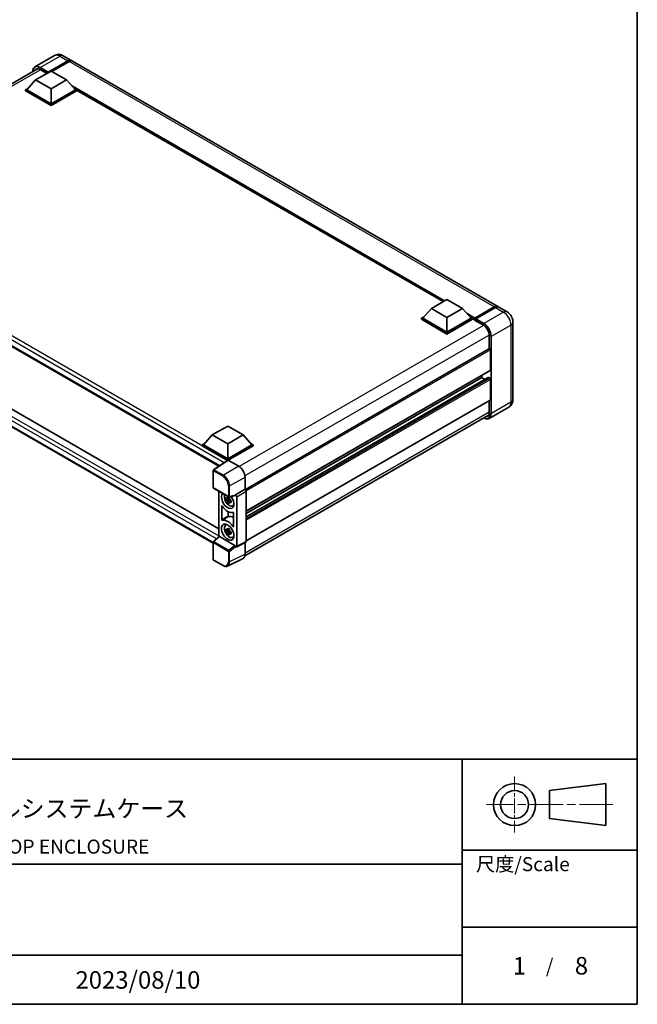
# Model space of a CAD drawing. Units: millimetres. Extents: x 5 to 10241, y 68 to 1332.
# Drawn here: x 913 to 1178, y 68 to 489 of the extents above; entities that cross this region are included whole.
import ezdxf
from ezdxf.enums import TextEntityAlignment as Align

# ---------------------------------------------------------------- set-up
doc = ezdxf.new("R2010")
doc.units = ezdxf.units.MM
doc.linetypes.add('CHAIN', pattern=[0.3543, 0.2362, -0.0295, 0.0591, -0.0295])
for name, color, linetype, lineweight in [('Border (ISO)', 7, 'Continuous', 35), ('Title (ISO)', 7, 'Continuous', 35), ('Visible (ISO)', 7, 'Continuous', 35), ('Visible Narrow (ISO)', 7, 'Continuous', 25)]:
    doc.layers.add(name, color=color, linetype=linetype, lineweight=lineweight)
doc.styles.add('Note Text (TK)', font='MS PGothic.ttf')
doc.styles.add('文字スタイル67', font='arial.ttf')

# ---------------------------------------------------------------- blocks, each defined once
blk = doc.blocks.new('図面枠 tk図枠')
at = {"layer": 'Border (ISO)'}
for p in [(405.5, 289), (14.5, 8)]:
    blk.add_line(p, (405.5, 8), dxfattribs=at)
blk = doc.blocks.new('表題欄 tk表題欄')
at = {"layer": 'Title (ISO)'}
for p, q in [((74.71, 244.05), (255.71, 244.05)), ((230.71, 244.05), (230.71, 209.05)), ((255.71, 244.05), (255.71, 209.05)), ((243.21, 239.55), (251.21, 240.55)), ((251.21, 234.55), (251.21, 240.55)), ((243.21, 239.55), (243.21, 235.55)), ((243.21, 235.55), (251.21, 234.55)), ((230.71, 231.05), (255.71, 231.05)), ((74.71, 229.05), (230.71, 229.05)), ((230.71, 220.05), (255.71, 220.05)), ((149.71, 216.05), (230.71, 216.05)), ((255.71, 209.05), (74.71, 209.05))]:
    blk.add_line(p, q, dxfattribs=at)
at = {"layer": 'Title (ISO)', "color": 4, "linetype": 'CHAIN', "lineweight": 18, "ltscale": 8.88956, "true_color": 0x00ffff}
blk.add_line((238.21, 241.55), (238.21, 233.55), dxfattribs=at)
at = {"layer": 'Title (ISO)', "color": 4, "linetype": 'CHAIN', "lineweight": 18, "ltscale": 20.001633, "true_color": 0x00ffff}
blk.add_line((252.21, 237.55), (234.21, 237.55), dxfattribs=at)
at = {"layer": 'Title (ISO)'}
for radius in [3, 2]:
    blk.add_circle((238.21, 237.55), radius, dxfattribs=at)
at = {"layer": 'Title (ISO)', "color": 1, "true_color": 0xff0000, "insert": (232.71, 229.05), "char_height": 2, "attachment_point": 4, "line_spacing_factor": 1.5, "style": 'Note Text (TK)'}
blk.add_mtext('\\fＭＳ Ｐゴシック|b0|i0;\\H2.0000;尺度/Scale', dxfattribs=at)
at = {"layer": 'Title (ISO)', "color": 7, "insert": (243.21, 214.55), "char_height": 2, "attachment_point": 5, "line_spacing_factor": 1.5, "style": 'Note Text (TK)'}
blk.add_mtext('\\fＭＳ Ｐゴシック|b0|i0;\\H2.0000;/', dxfattribs=at)
at = {"layer": 'Title (ISO)', "color": 7}
for tag, p, height, style in [('<品名>_001', (157.54, 235.73), 2.5, 'Note Text (TK)'), ('<Title>_001', (157.49, 230.55), 2, '文字スタイル67'), ('<ページ_No.>_001', (237.95, 213.3), 2.5, 'Note Text (TK)'), ('<総ページ数>_001', (246.8, 213.3), 2.5, 'Note Text (TK)'), ('作成日_001', (175.62, 211.28), 2.5, 'Note Text (TK)')]:
    blk.add_attdef(tag, p, '', height=height, dxfattribs=dict(at, style=style))
at = {"layer": 'Title (ISO)', "color": 7, "style": 'Note Text (TK)'}
blk.add_attdef('<尺度>', text='', height=2.5, dxfattribs=at).set_placement((243.21, 223.55), align=Align.MIDDLE_CENTER)

msp = doc.modelspace()

# ---------------------------------------------------------------- linework, layer by layer
at = {"layer": 'Visible (ISO)'}
for p, q in [((928.3545, 473.831), (920.0018, 469.0086)), ((932.1045, 473.7568), (935.5516, 471.7665)), ((816.7004, 407.9154), (921.1345, 468.2105)), ((922.2518, 467.8672), (925.1421, 466.1985)), ((925.5664, 466.5353), (934.0516, 471.4342)), ((925.6989, 466.7955), (934.0516, 471.618)), ((934.582, 471.3118), (927.1839, 467.0405)), ((1117.9852, 366.4385), (936.082, 471.4604)), ((920.2631, 463.3815), (926.8922, 467.2089)), ((925.5664, 466.5353), (925.5664, 466.5659)), ((925.6459, 466.4893), (925.5664, 466.5353)), ((926.8922, 467.2089), (933.5213, 463.3815)), ((915.9674, 459.1562), (917.0597, 459.7868)), ((920.2631, 463.3815), (916.4977, 459.1562)), ((926.8922, 459.5542), (920.2631, 463.3815)), ((933.5213, 463.3815), (926.8922, 459.5542)), ((926.8922, 459.5542), (926.8922, 453.1549)), ((933.5213, 463.3815), (937.2866, 459.1562)), ((936.7247, 459.7868), (937.817, 459.1562)), ((915.9674, 458.7275), (915.9674, 459.1562)), ((926.8922, 452.8487), (915.9674, 459.1562)), ((926.8922, 452.4201), (915.9674, 458.7275)), ((926.8922, 453.1549), (916.4977, 459.1562)), ((937.2866, 459.1562), (926.8922, 453.1549)), ((937.817, 459.1562), (926.8922, 452.8487)), ((937.817, 458.7275), (926.8922, 452.4201)), ((937.817, 458.7275), (937.817, 459.1562)), ((1094.6848, 368.4923), (937.817, 459.06)), ((926.8922, 452.4201), (926.8922, 452.8487)), ((821.7221, 400.2974), (998.7213, 298.1069)), ((824.9362, 371.5716), (998.6256, 271.292)), ((1089.6505, 365.5857), (1096.2796, 369.413)), ((1096.2796, 369.413), (1102.9087, 365.5857)), ((996.2128, 265.1092), (821.7221, 365.8514)), ((1089.6505, 365.5857), (1085.8851, 361.3603)), ((1096.2796, 361.7583), (1089.6505, 365.5857)), ((1102.9087, 365.5857), (1096.2796, 361.7583)), ((1102.9087, 365.5857), (1106.6741, 361.3603)), ((1108.0387, 361.1399), (1116.524, 366.0389)), ((1108.159, 361.4828), (1116.4852, 366.2899)), ((1117.0155, 365.9837), (1108.6628, 361.1613)), ((1121.9627, 364.1421), (1118.5155, 366.1323)), ((1085.3548, 361.3603), (1086.4471, 361.991)), ((1085.3548, 360.9316), (1085.3548, 361.3603)), ((1096.2796, 355.0529), (1085.3548, 361.3603)), ((1096.2796, 354.6242), (1085.3548, 360.9316)), ((1096.2796, 355.359), (1085.8851, 361.3603)), ((1096.2796, 361.7583), (1096.2796, 355.359)), ((1106.6741, 361.3603), (1096.2796, 355.359)), ((1107.2044, 361.3603), (1096.2796, 355.0529)), ((1107.2044, 360.9316), (1096.2796, 354.6242)), ((1106.1121, 361.991), (1107.2044, 361.3603)), ((1107.2044, 360.9316), (1107.2044, 361.3603)), ((1107.9999, 360.8048), (1107.2044, 361.2641)), ((1107.9999, 360.9316), (1107.9999, 361.2072)), ((1107.9999, 360.6255), (1107.9999, 361.0541)), ((1107.9999, 360.6255), (1111.8448, 358.4056)), ((1108.5302, 360.901), (1108.1325, 361.1307)), ((1108.5302, 360.9316), (1108.5302, 360.901)), ((1124.5233, 359.7069), (1124.5233, 326.6388)), ((1096.2796, 354.6242), (1096.2796, 355.0529)), ((1114.3639, 354.0424), (1114.3639, 348.3517)), ((1114.4415, 348.3966), (1010.0262, 288.1123)), ((1114.8942, 339.1924), (1114.8942, 347.9187)), ((1114.8165, 339.0208), (1010.4192, 278.7469)), ((1113.8801, 336.0498), (1010.4192, 276.3166)), ((1111.1819, 335.9775), (1010.4192, 277.8021)), ((1111.1819, 335.9775), (1111.1819, 336.9223)), ((1112.4683, 335.2347), (1111.1819, 335.9775)), ((1114.629, 335.6713), (1113.9926, 336.0387)), ((1114.8942, 326.4857), (1114.8942, 335.212)), ((1114.8165, 326.314), (1010.4192, 266.0402)), ((1114.3639, 326.0527), (1114.3639, 320.9743)), ((1122.7127, 323.354), (1114.36, 318.5316)), ((1009.801, 259.6166), (1114.1026, 319.8351)), ((995.8351, 311.4213), (1002.4642, 315.2487)), ((1002.4642, 315.2487), (1009.0933, 311.4213)), ((991.5394, 307.196), (992.6317, 307.8266)), ((995.8351, 311.4213), (992.0697, 307.196)), ((1002.4642, 307.594), (995.8351, 311.4213)), ((1009.0933, 311.4213), (1002.4642, 307.594)), ((1009.0933, 311.4213), (1012.8587, 307.196)), ((1012.2967, 307.8266), (1013.389, 307.196)), ((991.5394, 306.7673), (991.5394, 307.196)), ((1002.4642, 300.8885), (991.5394, 307.196)), ((1002.3667, 300.5162), (991.5394, 306.7673)), ((1002.4642, 301.1947), (992.0697, 307.196)), ((1002.4642, 307.594), (1002.4642, 301.1947)), ((1012.8587, 307.196), (1002.4642, 301.1947)), ((1013.389, 307.196), (1002.4642, 300.8885)), ((1013.389, 306.7673), (1002.7294, 300.613)), ((1013.389, 306.7673), (1013.389, 307.196)), ((1002.5354, 300.6277), (996.381, 296.5602)), ((1002.3667, 300.5162), (1002.3316, 300.5364)), ((1002.3316, 300.493), (1002.3316, 300.5364)), ((1002.4642, 300.5806), (1002.4642, 300.8885)), ((1002.7292, 300.613), (1007.2388, 298.0094)), ((996.2128, 288.953), (996.2128, 296.2473)), ((1009.8888, 293.4194), (1009.8888, 288.2124)), ((996.4003, 288.6282), (1002.8498, 284.9046)), ((998.6256, 287.3434), (998.6256, 267.8732)), ((1009.8888, 288.2124), (1005.7725, 285.8358)), ((1009.8888, 288.2124), (1009.8892, 288.2122)), ((1010.4192, 287.2942), (1010.4192, 265.8604)), ((1003.2455, 284.034), (1001.8215, 283.7348)), ((1002.5078, 282.5462), (1003.4789, 283.6298)), ((1003.1918, 284.6112), (1002.8133, 284.3927)), ((1002.8133, 283.515), (1003.4179, 283.8641)), ((1005.6601, 285.5049), (1003.1291, 284.8658)), ((1003.2455, 284.4188), (1003.2455, 284.582)), ((1003.2455, 284.034), (1003.2455, 284.1162)), ((1003.3498, 283.9738), (1003.2455, 284.034)), ((1003.4789, 283.6298), (1003.4789, 283.7502)), ((1003.4789, 283.6298), (1003.5501, 283.5887)), ((1003.9519, 283.2946), (1003.5734, 283.0761)), ((1003.8121, 283.4374), (1003.9535, 283.3558)), ((1005.7725, 285.8358), (1005.7728, 285.8356)), ((1005.7725, 285.6972), (1005.7725, 285.8358)), ((1006.3028, 284.9176), (1006.3028, 263.8046)), ((999.9515, 275.1013), (999.9515, 280.9549)), ((1002.6494, 278.6187), (1002.6494, 276.7092)), ((1004.5584, 281.064), (1005.0789, 281.2943)), ((1004.977, 278.0534), (1004.977, 272.1998)), ((1001.5632, 272.7796), (1002.0229, 273.1152)), ((1003.2455, 270.5618), (1001.8215, 270.2626)), ((1002.5078, 269.074), (1003.4789, 270.1576)), ((1003.1918, 271.139), (1002.8133, 270.9205)), ((1002.8133, 270.0428), (1003.4179, 270.3919)), ((1003.2455, 270.9466), (1003.2455, 271.1098)), ((1003.2455, 270.5618), (1003.2455, 270.644)), ((1003.3498, 270.5016), (1003.2455, 270.5618)), ((1003.4789, 270.1576), (1003.4789, 270.278)), ((1003.4789, 270.1576), (1003.5501, 270.1165)), ((1003.9519, 269.8224), (1003.5734, 269.6039)), ((1003.8121, 269.9652), (1003.9535, 269.8836)), ((996.3331, 265.751), (998.6825, 267.9258)), ((1005.5094, 264.1027), (998.8887, 267.9252)), ((1004.5584, 267.5918), (1005.0789, 267.8221)), ((996.2128, 258.1815), (996.2128, 265.4758)), ((1005.7725, 263.4988), (1005.7725, 263.6375)), ((1005.7728, 263.4986), (1005.7725, 263.4988)), ((1010.2507, 265.5101), (1006.1343, 263.4543)), ((1009.8888, 265.3294), (1009.8888, 260.3476)), ((1000.4648, 255.5101), (996.4003, 257.8567)), ((1009.0464, 258.5959), (1002.4466, 255.2998))]:
    msp.add_line(p, q, dxfattribs=at)
for centre, start, end in [((996.5878, 296.2473), 123.461292, 180), ((996.5878, 288.953), 180, 240), ((1003.0373, 285.2294), 240, 284.173003), ((996.5878, 265.4758), 132.789481, 180), ((996.5878, 258.1815), 180, 240)]:
    msp.add_arc(centre, 0.375, start, end, dxfattribs=at)
for centre, major_axis, ratio, start_param, end_param in [((922.2518, 464.9584), (-1.7813, 3.0852), 0.57735027, 5.49778714, 6.60906789), ((934.0516, 469.1685), (1.5, 2.5981), 0.57735027, 6.10547471, 7.06858347), ((934.0516, 469.1685), (1.3875, 2.4032), 0.57735027, 0.02962637, 0.78539816), ((934.582, 468.8623), (1.5, 2.5981), 0.57735027, 0, 0.78539816), ((925.6989, 466.6424), (0.0938, 0.1624), 0.57735027, 0.78539816, 2.35619449), ((1116.4852, 363.8404), (1.5, 2.5981), 0.57735027, 6.10547471, 7.06858347), ((1117.0155, 363.5342), (1.5, 2.5981), 0.57735027, 0, 0.78539816), ((1108.159, 361.2991), (0.1125, 0.1949), 0.57735027, 0.78539816, 2.35619449), ((1108.1325, 360.9776), (-0.0938, 0.1624), 0.57735027, 5.49778714, 7.06858347), ((1108.6628, 361.0082), (-0.0937, -0.1624), 0.57735027, 3.92699082, 5.49778714), ((1111.8448, 355.4968), (1.7813, -3.0852), 0.57735027, 0.78539816, 2.35619449), ((1114.629, 348.0718), (-0.1875, 0.3248), 0.57735027, 3.92699081, 6.28318531), ((1114.629, 339.3455), (0.1875, -0.3248), 0.57735027, 0, 0.78539816), ((1113.9926, 335.855), (-0.1125, 0.1949), 0.57735027, 5.49778714, 6.28318531), ((1114.629, 335.3651), (-0.1875, 0.3248), 0.57735027, 3.92699082, 5.49778714), ((1114.629, 326.6388), (0.1875, -0.3248), 0.57735027, 0, 0.78539816), ((1111.8448, 322.4287), (1.7813, -3.0852), 0.57735027, 5.95730225, 7.06858347), ((1002.3316, 299.6178), (0.5625, 0.9743), 0.57735027, 0.78539816, 1.17435512), ((1002.7295, 300.3065), (-0.1877, 0.3252), 0.5766475, 5.49839614, 6.31804945), ((1007.2356, 294.9476), (-1.875, 3.2476), 0.5780539, 3.9275998, 5.49717816), ((1009.8885, 287.5999), (-0.375, 0.6495), 0.5780539, 3.9275998, 5.49717816), ((1002.4642, 283.3134), (1.875, -3.2476), 0.57735027, 3.29297256, 8.06771221), ((1003.1536, 283.7115), (-1.5005, 2.5989), 0.57735027, 0.35706869, 3.53279276), ((1002.8309, 283.5251), (-0.5871, 1.0168), 0.57735027, 5.97330265, 6.59306797), ((1002.8309, 283.5251), (-0.5871, 1.0168), 0.57735027, 1.26091366, 1.88067899), ((1002.8309, 283.5251), (0.5871, -1.0168), 0.57735027, 1.26091366, 1.88067899), ((1002.8309, 283.5251), (0.5871, -1.0168), 0.57735027, 5.97330265, 6.59306797), ((1005.5071, 285.8531), (-0.1826, 0.3366), 0.5718249, 2.9967698, 3.95327169), ((1005.7721, 285.2233), (0.375, -0.6495), 0.5780539, 0.78600715, 2.3555855), ((1002.4642, 283.3134), (2.8125, -4.8714), 0.57735027, 4.86750938, 6.1280649), ((1004.0552, 284.232), (1.875, -3.2476), 0.57735027, 5.62163033, 5.84503628), ((1002.4642, 269.8412), (-2.8125, 4.8714), 0.57735027, 4.86750938, 6.1280649), ((1005.1159, 271.3722), (-2.8452, 4.9281), 0.57735027, 5.53231308, 6.10618845), ((1003.1536, 270.2393), (-1.5005, 2.5989), 0.57735027, 5.8919852, 9.81597807), ((1004.0552, 270.7598), (1.875, -3.2476), 0.57735027, 3.57974168, 3.80314763), ((1002.8309, 270.0529), (-0.5871, 1.0168), 0.57735027, 5.97330265, 6.59306797), ((1002.8309, 270.0529), (-0.5871, 1.0168), 0.57735027, 1.26091366, 1.88067899), ((1002.8309, 270.0529), (0.5871, -1.0168), 0.57735027, 1.26091366, 1.88067899), ((998.891, 267.6078), (0.1826, -0.3366), 0.5718249, 2.39113692, 3.28641551), ((1002.8309, 270.0529), (0.5871, -1.0168), 0.57735027, 5.97330265, 6.59306797), ((1004.0552, 270.7598), (1.875, -3.2476), 0.57735027, 5.62163033, 5.84503628), ((1009.8885, 266.1676), (0.3755, -0.6503), 0.5766475, 6.24832119, 7.06797449), ((1005.5071, 263.7879), (0.1807, -0.3339), 0.58179756, 0.82141755, 2.38355232), ((1005.7721, 264.1117), (0.3755, -0.6503), 0.5766475, 5.49839614, 7.06797449), ((1007.2356, 261.8832), (1.8773, -3.2516), 0.5766475, 6.24832119, 7.06797449)]:
    msp.add_ellipse(centre, major_axis=major_axis, ratio=ratio, start_param=start_param, end_param=end_param, dxfattribs=at)
msp.add_ellipse((1002.4642, 269.8412), major_axis=(-1.875, 3.2476), ratio=0.57735027, dxfattribs=at)
for points, knots in [([(932.1045, 473.7568), (931.9311, 473.8568), (931.7439, 473.9494), (931.3349, 474.1108), (931.1128, 474.1796), (930.6295, 474.2773), (930.3679, 474.3061), (929.8121, 474.3), (929.5177, 474.2645), (928.926, 474.1097), (928.6294, 473.9898), (928.3545, 473.831)], [3.141592654, 3.141592654, 3.141592654, 3.141592654, 3.298672286, 3.298672286, 3.455751919, 3.455751919, 3.612831552, 3.612831552, 3.769911184, 3.769911184, 3.926990817, 3.926990817, 3.926990817, 3.926990817]), ([(919.0165, 466.9876), (919.0207, 467.1395), (919.0333, 467.2869), (919.0809, 467.6065), (919.1207, 467.7754), (919.2271, 468.092), (919.2937, 468.2396), (919.4532, 468.509), (919.5462, 468.6308), (919.7566, 468.8438), (919.8742, 468.9349), (920.0018, 469.0086)], [1.60238622, 1.60238622, 1.60238622, 1.60238622, 1.727875959, 1.727875959, 1.884955592, 1.884955592, 2.042035225, 2.042035225, 2.199114858, 2.199114858, 2.35619449, 2.35619449, 2.35619449, 2.35619449]), ([(1116.524, 366.0389), (1116.6272, 366.0985), (1116.7312, 366.1492), (1116.9392, 366.2312), (1117.0431, 366.2625), (1117.2489, 366.3042), (1117.3508, 366.3144), (1117.5501, 366.3122), (1117.6475, 366.2997), (1117.7568, 366.2711), (1117.7728, 366.2665), (1117.7887, 366.2616)], [1.570796327, 1.570796327, 1.570796327, 1.570796327, 1.727875959, 1.727875959, 1.884955592, 1.884955592, 2.042035225, 2.042035225, 2.199114858, 2.199114858, 2.226350272, 2.226350272, 2.226350272, 2.226350272]), ([(1124.5233, 359.7069), (1124.5233, 360.1072), (1124.471, 360.475), (1124.3034, 361.1673), (1124.1872, 361.492), (1123.9021, 362.1098), (1123.733, 362.4026), (1123.3406, 362.9584), (1123.1175, 363.2214), (1122.6017, 363.7127), (1122.3094, 363.9419), (1121.9627, 364.1421)], [4.71238898, 4.71238898, 4.71238898, 4.71238898, 5.02654825, 5.02654825, 5.34070751, 5.34070751, 5.65486678, 5.65486678, 5.96902604, 5.96902604, 6.28318531, 6.28318531, 6.28318531, 6.28318531]), ([(1122.7127, 323.354), (1122.9875, 323.5127), (1123.2397, 323.7096), (1123.6696, 324.1447), (1123.8475, 324.3819), (1124.1307, 324.8602), (1124.2367, 325.1012), (1124.3937, 325.5686), (1124.4451, 325.7953), (1124.5099, 326.2302), (1124.5233, 326.4386), (1124.5233, 326.6388)], [3.926990817, 3.926990817, 3.926990817, 3.926990817, 4.08407045, 4.08407045, 4.241150082, 4.241150082, 4.398229715, 4.398229715, 4.555309348, 4.555309348, 4.71238898, 4.71238898, 4.71238898, 4.71238898]), ([(1114.36, 318.5316), (1114.2323, 318.4579), (1114.0947, 318.4017), (1113.8049, 318.3259), (1113.653, 318.3063), (1113.3399, 318.3029), (1113.1788, 318.319), (1112.8515, 318.3852), (1112.6852, 318.4352), (1112.3847, 318.5537), (1112.2507, 318.6165), (1112.1171, 318.6888)], [2.35619449, 2.35619449, 2.35619449, 2.35619449, 2.513274123, 2.513274123, 2.670353756, 2.670353756, 2.827433388, 2.827433388, 2.984513021, 2.984513021, 3.110002937, 3.110002937, 3.110002937, 3.110002937]), ([(1001.8215, 283.7348), (1001.8093, 283.8834), (1001.8036, 284.0313), (1001.8036, 284.3085), (1001.8093, 284.4588), (1001.8215, 284.6125)], [4.331071921, 4.331071921, 4.331071921, 4.331071921, 4.398975087, 4.398975087, 4.466878254, 4.466878254, 4.466878254, 4.466878254]), ([(1001.8215, 284.6125), (1001.888, 284.5556), (1001.9556, 284.4995), (1002.047, 284.4262), (1002.0698, 284.4081), (1002.0928, 284.3901)], [4.4863158772, 4.4863158772, 4.4863158772, 4.4863158772, 4.5307133937, 4.5307133937, 4.5453911286, 4.5453911286, 4.5453911286, 4.5453911286]), ([(1002.0928, 283.5124), (1002.0698, 283.5304), (1002.047, 283.5485), (1001.9556, 283.6218), (1001.888, 283.6779), (1001.8215, 283.7348)], [4.8174915459, 4.8174915459, 4.8174915459, 4.8174915459, 4.8321692807, 4.8321692807, 4.8765667973, 4.8765667973, 4.8765667973, 4.8765667973]), ([(1002.4508, 284.5968), (1002.4549, 284.6304), (1002.4592, 284.6642), (1002.4769, 284.8005), (1002.4917, 284.9041), (1002.5078, 285.0087)], [4.8174915459, 4.8174915459, 4.8174915459, 4.8174915459, 4.8321692807, 4.8321692807, 4.8765667973, 4.8765667973, 4.8765667973, 4.8765667973]), ([(1002.5078, 282.5462), (1002.4917, 282.6322), (1002.4769, 282.7188), (1002.4592, 282.8346), (1002.4549, 282.8634), (1002.4508, 282.8923)], [4.4863158772, 4.4863158772, 4.4863158772, 4.4863158772, 4.5307133937, 4.5307133937, 4.5453911286, 4.5453911286, 4.5453911286, 4.5453911286]), ([(1002.5078, 285.0087), (1002.6303, 284.9328), (1002.7556, 284.8581), (1002.9957, 284.7195), (1003.1287, 284.6451), (1003.2679, 284.5699)], [4.331071921, 4.331071921, 4.331071921, 4.331071921, 4.398975087, 4.398975087, 4.466878254, 4.466878254, 4.466878254, 4.466878254]), ([(1003.2679, 282.1073), (1003.1287, 282.1736), (1002.9957, 282.2438), (1002.7556, 282.3824), (1002.6303, 282.4613), (1002.5078, 282.5462)], [4.331071921, 4.331071921, 4.331071921, 4.331071921, 4.398975087, 4.398975087, 4.466878254, 4.466878254, 4.466878254, 4.466878254]), ([(1003.2679, 284.5699), (1003.2518, 284.4653), (1003.2371, 284.3617), (1003.2193, 284.2253), (1003.215, 284.1916), (1003.2109, 284.158)], [4.4863158772, 4.4863158772, 4.4863158772, 4.4863158772, 4.5307133937, 4.5307133937, 4.5453911286, 4.5453911286, 4.5453911286, 4.5453911286]), ([(1003.2109, 282.4534), (1003.215, 282.4245), (1003.2193, 282.3957), (1003.2371, 282.2799), (1003.2518, 282.1933), (1003.2679, 282.1073)], [4.8174915459, 4.8174915459, 4.8174915459, 4.8174915459, 4.8321692807, 4.8321692807, 4.8765667973, 4.8765667973, 4.8765667973, 4.8765667973]), ([(1003.569, 283.5378), (1003.6001, 283.5246), (1003.6315, 283.5114), (1003.7584, 283.4586), (1003.8556, 283.4196), (1003.9542, 283.3812)], [4.8174915459, 4.8174915459, 4.8174915459, 4.8174915459, 4.8321692807, 4.8321692807, 4.8765667973, 4.8765667973, 4.8765667973, 4.8765667973]), ([(1003.9542, 282.5035), (1003.8556, 282.5419), (1003.7584, 282.5809), (1003.6315, 282.6337), (1003.6001, 282.6469), (1003.569, 282.6601)], [4.4863158772, 4.4863158772, 4.4863158772, 4.4863158772, 4.5307133937, 4.5307133937, 4.5453911286, 4.5453911286, 4.5453911286, 4.5453911286]), ([(1003.9542, 283.3812), (1003.9497, 283.2231), (1003.9477, 283.0707), (1003.9477, 282.7934), (1003.9497, 282.6476), (1003.9542, 282.5035)], [4.331071921, 4.331071921, 4.331071921, 4.331071921, 4.398975087, 4.398975087, 4.466878254, 4.466878254, 4.466878254, 4.466878254]), ([(1000.12, 280.9565), (1000.1088, 280.9724), (1000.0962, 280.9865), (1000.0694, 281.0096), (1000.0554, 281.0184), (1000.0281, 281.0294), (1000.015, 281.0316), (999.9913, 281.0289), (999.9809, 281.0241), (999.9658, 281.0096), (999.9605, 281.0009), (999.9533, 280.9801), (999.9515, 280.9681), (999.9515, 280.9549)], [0, 0, 0, 0, 0.0078199922, 0.0078199922, 0.0156337436, 0.0156337436, 0.0234424956, 0.0234424956, 0.031250375, 0.031250375, 0.0376977954, 0.0376977954, 0.0441465642, 0.0441465642, 0.0441465642, 0.0441465642]), ([(1004.977, 278.0534), (1004.977, 278.0694), (1004.9743, 278.0867), (1004.9638, 278.1223), (1004.9561, 278.1402), (1004.9367, 278.1741), (1004.9252, 278.1898), (1004.8998, 278.2169), (1004.8861, 278.2281), (1004.8609, 278.243), (1004.8496, 278.2476), (1004.8279, 278.2522), (1004.8176, 278.2521), (1004.8084, 278.2497)], [0, 0, 0, 0, 0.0078199624, 0.0078199624, 0.0156336702, 0.0156336702, 0.023442371, 0.023442371, 0.0312501992, 0.0312501992, 0.0376977324, 0.0376977324, 0.0441465637, 0.0441465637, 0.0441465637, 0.0441465637]), ([(999.9515, 275.1013), (999.9515, 275.0853), (999.9542, 275.0679), (999.9647, 275.0323), (999.9723, 275.0145), (999.9917, 274.9806), (1000.0033, 274.9649), (1000.0287, 274.9377), (1000.0423, 274.9265), (1000.0675, 274.9116), (1000.0789, 274.907), (1000.1006, 274.9025), (1000.1108, 274.9026), (1000.12, 274.905)], [0, 0, 0, 0, 0.0078199624, 0.0078199624, 0.0156336701, 0.0156336701, 0.023442371, 0.023442371, 0.0312501991, 0.0312501991, 0.0376977323, 0.0376977323, 0.0441465637, 0.0441465637, 0.0441465637, 0.0441465637]), ([(1002.6494, 276.7092), (1002.6494, 276.6932), (1002.6521, 276.6759), (1002.6626, 276.6403), (1002.6703, 276.6224), (1002.6897, 276.5885), (1002.7012, 276.5728), (1002.7266, 276.5457), (1002.7402, 276.5345), (1002.7651, 276.5198), (1002.776, 276.5153), (1002.7971, 276.5106), (1002.807, 276.5104), (1002.8161, 276.5125)], [0, 0, 0, 0, 0.0078195138, 0.0078195138, 0.0156330182, 0.0156330182, 0.0234418051, 0.0234418051, 0.0312498868, 0.0312498868, 0.0374773106, 0.0374773106, 0.0437059044, 0.0437059044, 0.0437059044, 0.0437059044]), ([(1001.8215, 270.2626), (1001.8093, 270.4112), (1001.8036, 270.5591), (1001.8036, 270.8363), (1001.8093, 270.9866), (1001.8215, 271.1403)], [4.331071921, 4.331071921, 4.331071921, 4.331071921, 4.398975087, 4.398975087, 4.466878254, 4.466878254, 4.466878254, 4.466878254]), ([(1001.8215, 271.1403), (1001.888, 271.0834), (1001.9556, 271.0273), (1002.047, 270.954), (1002.0698, 270.9359), (1002.0928, 270.9179)], [4.4863158772, 4.4863158772, 4.4863158772, 4.4863158772, 4.5307133937, 4.5307133937, 4.5453911286, 4.5453911286, 4.5453911286, 4.5453911286]), ([(1002.0928, 270.0402), (1002.0698, 270.0582), (1002.047, 270.0763), (1001.9556, 270.1496), (1001.888, 270.2057), (1001.8215, 270.2626)], [4.8174915459, 4.8174915459, 4.8174915459, 4.8174915459, 4.8321692807, 4.8321692807, 4.8765667973, 4.8765667973, 4.8765667973, 4.8765667973]), ([(1002.4508, 271.1247), (1002.4549, 271.1583), (1002.4592, 271.192), (1002.4769, 271.3283), (1002.4917, 271.432), (1002.5078, 271.5365)], [4.8174915459, 4.8174915459, 4.8174915459, 4.8174915459, 4.8321692807, 4.8321692807, 4.8765667973, 4.8765667973, 4.8765667973, 4.8765667973]), ([(1002.5078, 271.5365), (1002.6303, 271.4606), (1002.7556, 271.3859), (1002.9957, 271.2473), (1003.1287, 271.1729), (1003.2679, 271.0977)], [4.331071921, 4.331071921, 4.331071921, 4.331071921, 4.398975087, 4.398975087, 4.466878254, 4.466878254, 4.466878254, 4.466878254]), ([(1003.2679, 271.0977), (1003.2518, 270.9931), (1003.2371, 270.8895), (1003.2193, 270.7531), (1003.215, 270.7194), (1003.2109, 270.6858)], [4.4863158772, 4.4863158772, 4.4863158772, 4.4863158772, 4.5307133937, 4.5307133937, 4.5453911286, 4.5453911286, 4.5453911286, 4.5453911286]), ([(1003.569, 270.0656), (1003.6001, 270.0524), (1003.6315, 270.0392), (1003.7584, 269.9865), (1003.8556, 269.9474), (1003.9542, 269.9091)], [4.8174915459, 4.8174915459, 4.8174915459, 4.8174915459, 4.8321692807, 4.8321692807, 4.8765667973, 4.8765667973, 4.8765667973, 4.8765667973]), ([(1003.9542, 269.9091), (1003.9497, 269.7509), (1003.9477, 269.5985), (1003.9477, 269.3213), (1003.9497, 269.1754), (1003.9542, 269.0313)], [4.331071921, 4.331071921, 4.331071921, 4.331071921, 4.398975087, 4.398975087, 4.466878254, 4.466878254, 4.466878254, 4.466878254]), ([(1004.8084, 272.1982), (1004.8196, 272.1823), (1004.8322, 272.1682), (1004.8591, 272.1451), (1004.873, 272.1363), (1004.9003, 272.1253), (1004.9134, 272.1231), (1004.9371, 272.1258), (1004.9475, 272.1306), (1004.9626, 272.1451), (1004.9679, 272.1538), (1004.9751, 272.1746), (1004.977, 272.1866), (1004.977, 272.1998)], [0, 0, 0, 0, 0.0078199922, 0.0078199922, 0.0156337436, 0.0156337436, 0.0234424956, 0.0234424956, 0.031250375, 0.031250375, 0.0376977954, 0.0376977954, 0.0441465642, 0.0441465642, 0.0441465642, 0.0441465642]), ([(1002.5078, 269.074), (1002.4917, 269.16), (1002.4769, 269.2466), (1002.4592, 269.3624), (1002.4549, 269.3912), (1002.4508, 269.4201)], [4.4863158772, 4.4863158772, 4.4863158772, 4.4863158772, 4.5307133937, 4.5307133937, 4.5453911286, 4.5453911286, 4.5453911286, 4.5453911286]), ([(1003.2679, 268.6351), (1003.1287, 268.7014), (1002.9957, 268.7716), (1002.7556, 268.9102), (1002.6303, 268.9891), (1002.5078, 269.074)], [4.331071921, 4.331071921, 4.331071921, 4.331071921, 4.398975087, 4.398975087, 4.466878254, 4.466878254, 4.466878254, 4.466878254]), ([(1003.2109, 268.9812), (1003.215, 268.9523), (1003.2193, 268.9235), (1003.2371, 268.8077), (1003.2518, 268.7211), (1003.2679, 268.6351)], [4.8174915459, 4.8174915459, 4.8174915459, 4.8174915459, 4.8321692807, 4.8321692807, 4.8765667973, 4.8765667973, 4.8765667973, 4.8765667973]), ([(1003.9542, 269.0313), (1003.8556, 269.0697), (1003.7584, 269.1087), (1003.6315, 269.1615), (1003.6001, 269.1747), (1003.569, 269.1879)], [4.4863158772, 4.4863158772, 4.4863158772, 4.4863158772, 4.5307133937, 4.5307133937, 4.5453911286, 4.5453911286, 4.5453911286, 4.5453911286]), ([(1002.4466, 255.2998), (1002.3304, 255.2417), (1002.2064, 255.1988), (1001.9499, 255.1442), (1001.8175, 255.1323), (1001.5492, 255.1375), (1001.4133, 255.1545), (1001.141, 255.2144), (1001.0046, 255.2573), (1000.7332, 255.3666), (1000.5982, 255.433), (1000.4648, 255.5101)], [0.034864128, 0.034864128, 0.034864128, 0.034864128, 0.184849138, 0.184849138, 0.334834147, 0.334834147, 0.484819157, 0.484819157, 0.634804166, 0.634804166, 0.784789176, 0.784789176, 0.784789176, 0.784789176])]:
    msp.add_open_spline(points, degree=3, knots=knots, dxfattribs=at)
for points, weights in [([(1002.8133, 284.3927), (1002.5494, 284.4028), (1002.0928, 284.3901)], [1.35956394726, 1.22656475141, 1.03074466748]), ([(1002.0928, 283.5124), (1002.5494, 283.5251), (1002.8133, 283.515)], [1.03074466748, 1.22656475141, 1.35956394726]), ([(1002.4508, 284.5968), (1002.6901, 284.484), (1002.8133, 284.3927)], [1.03074466748, 1.22656475141, 1.35956394726]), ([(1002.8133, 283.515), (1002.6901, 283.2814), (1002.4508, 282.8923)], [1.35956394726, 1.22656475141, 1.03074466748]), ([(1003.2109, 282.4534), (1003.4502, 282.8425), (1003.5734, 283.0761)], [1.03074466748, 1.22656475141, 1.35956394726]), ([(1003.5734, 283.0761), (1003.5909, 282.9237), (1003.569, 282.6601)], [1.35956394726, 1.22656475141, 1.03074466748]), ([(1002.8133, 270.9205), (1002.5494, 270.9306), (1002.0928, 270.9179)], [1.35956394726, 1.22656475141, 1.03074466748]), ([(1002.0928, 270.0402), (1002.5494, 270.0529), (1002.8133, 270.0428)], [1.03074466748, 1.22656475141, 1.35956394726]), ([(1002.4508, 271.1247), (1002.6901, 271.0118), (1002.8133, 270.9205)], [1.03074466748, 1.22656475141, 1.35956394726]), ([(1002.8133, 270.0428), (1002.6901, 269.8092), (1002.4508, 269.4201)], [1.35956394726, 1.22656475141, 1.03074466748]), ([(1003.2109, 268.9812), (1003.4502, 269.3703), (1003.5734, 269.6039)], [1.03074466748, 1.22656475141, 1.35956394726]), ([(1003.5734, 269.6039), (1003.5909, 269.4515), (1003.569, 269.1879)], [1.35956394726, 1.22656475141, 1.03074466748])]:
    msp.add_rational_spline(points, weights, degree=2, dxfattribs=at)
at = {"layer": 'Visible Narrow (ISO)'}
for p, q in [((922.2518, 468.7857), (930.6045, 473.6082)), ((930.6045, 473.6082), (934.0516, 471.618)), ((922.1192, 468.5561), (925.5664, 466.5659)), ((925.6989, 466.7955), (922.2518, 468.7857)), ((934.4229, 471.2199), (934.0516, 471.4342)), ((1116.4852, 366.2899), (934.582, 471.3118)), ((922.3844, 467.7906), (817.7768, 407.3954)), ((1095.3515, 368.8772), (935.4883, 461.1743)), ((1095.0333, 368.6935), (936.1627, 460.4175)), ((1094.7947, 368.5557), (936.6685, 459.8499)), ((1000.8831, 299.5356), (821.4891, 403.1088)), ((821.4891, 400.8124), (999.0285, 298.3099)), ((1002.3316, 300.5364), (822.2846, 404.4866)), ((997.6408, 266.9616), (821.4891, 368.6628)), ((822.2846, 370.0407), (998.6256, 268.2301)), ((821.4891, 366.3664), (996.2131, 265.4895)), ((1108.159, 361.4828), (1104.8757, 363.3784)), ((1107.9999, 361.2072), (1105.5501, 362.6216)), ((1108.1325, 361.1307), (1116.6178, 366.0296)), ((1120.4627, 363.9935), (1112.11, 359.1711)), ((1116.6178, 366.0296), (1116.8564, 365.8919)), ((1117.0155, 365.9837), (1120.4627, 363.9935)), ((1111.9741, 358.3271), (1007.3667, 297.932)), ((1107.9999, 360.9316), (1106.0559, 362.054)), ((1108.5302, 360.9316), (1111.9774, 358.9414)), ((1112.11, 359.1711), (1108.6628, 361.1613)), ((1115.2919, 353.6597), (1123.6446, 358.4821)), ((1123.6446, 358.4821), (1123.6446, 325.414)), ((1114.3605, 354.1936), (1009.8629, 293.8619)), ((1115.0268, 353.6597), (1115.0268, 320.5916)), ((1115.2919, 320.5916), (1115.2919, 353.6597)), ((1114.8942, 347.9187), (1010.3723, 287.573)), ((1114.8942, 339.1924), (1010.4192, 278.8737)), ((1113.9926, 336.0387), (1010.4192, 276.2405)), ((1114.629, 335.6713), (1010.4192, 275.5057)), ((1114.8942, 335.212), (1010.4192, 274.8933)), ((1114.8942, 326.4857), (1010.4192, 266.167)), ((1123.6446, 325.414), (1115.2919, 320.5916)), ((1114.3639, 321.1274), (1009.8888, 260.8087)), ((996.5786, 296.548), (1002.7292, 300.613)), ((996.3226, 296.0942), (1000.3871, 293.7476)), ((996.3226, 288.7999), (996.3226, 296.0942)), ((1000.643, 294.2014), (996.5786, 296.548)), ((1007.2388, 298.0094), (1000.643, 294.2014)), ((1003.2931, 289.6114), (1009.8888, 293.4194)), ((1002.7721, 285.0763), (996.3226, 288.7999)), ((1002.7721, 289.6166), (1002.7721, 285.0763)), ((1003.2931, 285.071), (1003.2931, 289.6114)), ((1009.8892, 288.2122), (1005.7728, 285.8356)), ((1006.3028, 284.9176), (1010.4192, 287.2942)), ((1005.7725, 285.6972), (1003.2931, 285.071)), ((996.522, 265.7344), (998.8887, 267.9252)), ((1002.9715, 262.0108), (996.522, 265.7344)), ((1010.4192, 265.8604), (1006.3028, 263.8046)), ((996.3226, 258.0284), (996.3226, 265.3227)), ((996.3226, 265.3227), (1002.7721, 261.5991)), ((1002.7721, 261.5991), (1002.7721, 257.0588)), ((1005.5094, 264.1027), (1002.9715, 262.0108)), ((1003.2931, 261.5938), (1005.7725, 263.6375)), ((1003.2931, 257.0535), (1003.2931, 261.5938)), ((1000.3871, 255.6818), (996.3226, 258.0284)), ((1009.8888, 260.3476), (1003.2931, 257.0535))]:
    msp.add_line(p, q, dxfattribs=at)
for centre, major_axis, ratio, start_param, end_param in [((930.6045, 469.9339), (-2.25, 3.8971), 0.57735027, 5.49778714, 6.28318531), ((930.6045, 471.1587), (1.5, 2.5981), 0.57735027, 0, 0.78539816), ((922.1192, 465.035), (-2.1563, 3.7347), 0.57735027, 5.49778714, 7.00309538), ((922.2518, 465.1115), (-2.25, 3.8971), 0.57735027, 5.49778714, 6.28318531), ((922.2518, 468.6326), (0.0938, 0.1624), 0.57735027, 0.78539816, 2.35619449), ((1116.6178, 365.8765), (-0.0938, 0.1624), 0.57735027, 5.49778714, 6.28318531), ((1116.6178, 363.7639), (1.3875, 2.4032), 0.57735027, 0.15155638, 0.78539816), ((1120.4627, 361.544), (1.5, 2.5981), 0.57735027, 0, 0.78539816), ((1120.4627, 360.3193), (2.25, -3.8971), 0.57735027, 0.78539816, 2.35619449), ((1112.11, 359.018), (0.0938, 0.1624), 0.57735027, 0.78539816, 2.35619449), ((1111.9774, 355.4203), (2.1563, -3.7347), 0.57735027, 0.78539816, 2.35619449), ((1112.11, 355.4968), (-2.25, 3.8971), 0.57735027, 3.92699082, 5.49778714), ((1121.5233, 359.7069), (3, 0), 0.57735027, 5.49778714, 6.28318531), ((1115.1594, 353.7363), (0.1875, 0), 0.57735027, 3.92699082, 5.49778714), ((1120.4627, 327.2512), (2.25, -3.8971), 0.57735027, 0, 0.78539816), ((1121.5233, 326.6388), (3, 0), 0.57735027, 5.49778714, 6.28318531), ((1111.9774, 322.3522), (2.1563, -3.7347), 0.57735027, 5.56327504, 7.06858347), ((1112.11, 322.4287), (2.25, -3.8971), 0.57735027, 0, 0.78539816), ((1115.1594, 320.6682), (0.1875, 0), 0.57735027, 3.92699082, 5.49778714), ((996.5878, 296.2473), (-0.375, 0), 0.57735027, 0, 0.78539816), ((996.5878, 296.2473), (-0.1875, -0.3248), 0.57735027, 3.9618974, 5.49778714), ((996.5878, 296.2473), (-0.2068, 0.3128), 0.5766475, 5.463532, 6.28318531), ((1000.6523, 293.9007), (0.1875, 0.3248), 0.57735027, 0.82030475, 2.35619449), ((1000.3842, 290.9919), (1.6875, -2.9228), 0.5780539, 0.78600715, 2.3555855), ((1000.6494, 291.145), (-1.875, 3.2476), 0.57388586, 3.9275998, 5.49717816), ((996.5878, 288.953), (-0.375, 0), 0.57735027, 0, 0.78539816), ((996.5878, 288.953), (-0.1875, -0.3248), 0.57735027, 5.49778714, 6.28318531), ((1003.0373, 289.7697), (0.375, 0), 0.57735027, 3.92699082, 5.46288056), ((1003.0373, 285.2294), (0.375, 0), 0.57735027, 3.92699082, 5.46288056), ((1003.0373, 285.2294), (-0.1875, -0.3248), 0.57735027, 5.49778714, 6.28318531), ((1003.0373, 285.2294), (0.0918, -0.3636), 0.68265399, 0, 0.95650189), ((996.5878, 265.4758), (-0.1875, -0.3248), 0.57735027, 4.17779463, 5.49778714), ((996.5878, 265.4758), (-0.2547, 0.2752), 0.43528024, 5.38790672, 6.28318531), ((996.5878, 265.4758), (-0.375, 0), 0.57735027, 0, 0.78539816), ((1003.0373, 261.7522), (0.1875, 0.3248), 0.57735027, 1.03620198, 2.35619449), ((1003.0373, 261.7522), (-0.375, 0), 0.57735027, 0.78539816, 2.32128791), ((1003.0373, 261.7522), (-0.2385, 0.2894), 0.39624112, 3.84968252, 5.41181729), ((996.5878, 258.1815), (-0.375, 0), 0.57735027, 0, 0.78539816), ((996.5878, 258.1815), (-0.1875, -0.3248), 0.57735027, 5.49778714, 6.28318531), ((1000.3842, 258.4408), (1.6896, -2.9264), 0.5766475, 5.49839614, 7.06797449), ((1000.6523, 255.8348), (-0.1875, -0.3248), 0.57735027, 5.49778714, 6.28318531), ((1000.6494, 258.5939), (1.8572, -3.2621), 0.57677384, 6.25179868, 7.07145199), ((1003.0373, 257.2118), (0.375, 0), 0.57735027, 3.92699082, 5.46288056)]:
    msp.add_ellipse(centre, major_axis=major_axis, ratio=ratio, start_param=start_param, end_param=end_param, dxfattribs=at)
for points in [[(999.9515, 280.9549), (999.9887, 280.9742), (1000.0259, 280.9935), (1000.0631, 281.0128)], [(1004.977, 272.3055), (1004.9208, 272.2697), (1004.8646, 272.2339), (1004.8084, 272.1982)]]:
    msp.add_open_spline(points, degree=3, dxfattribs=at)
for points, knots in [([(1002.6494, 276.7092), (1002.4409, 276.585), (1002.2323, 276.4608), (1001.7786, 276.1905), (1001.5334, 276.0444), (1001.2882, 275.8983), (1001.047, 275.7546), (1000.8059, 275.6108), (1000.3604, 275.3451), (1000.1559, 275.2232), (999.9515, 275.1013)], [-0.520761746, -0.520761746, -0.520761746, -0.520761746, -0.404732719, -0.404732719, -0.268305608, -0.268305608, -0.268305608, -0.134152804, -0.134152804, -0.020398739, -0.020398739, -0.020398739, -0.020398739]), ([(1000.12, 274.905), (1000.3243, 275.0269), (1000.5286, 275.1488), (1000.9739, 275.4144), (1001.2148, 275.5581), (1001.4558, 275.7018), (1001.7008, 275.8479), (1001.9458, 275.9939), (1002.3993, 276.2642), (1002.6077, 276.3883), (1002.8161, 276.5125)], [0.020398739, 0.020398739, 0.020398739, 0.020398739, 0.134152804, 0.134152804, 0.268305608, 0.268305608, 0.268305608, 0.404732719, 0.404732719, 0.520761746, 0.520761746, 0.520761746, 0.520761746])]:
    msp.add_open_spline(points, degree=3, knots=knots, dxfattribs=at)

# ---------------------------------------------------------------- block references
at = {"xscale": 3, "yscale": 3, "zscale": 3}
msp.add_blockref('図面枠 tk図枠', (-38.7981, 43.6953), dxfattribs=at)
ref = msp.add_blockref('表題欄 tk表題欄', (410.5754, -559.4629), dxfattribs=dict(xscale=3, yscale=3, zscale=3))
ref.add_attrib('<品名>_001', 'メタルシステムケース', (883.1905, 147.7323), dxfattribs={"layer": 'Title (ISO)', "color": 7, "height": 7.5, "style": 'Note Text (TK)'})
ref.add_attrib('作成日_001', '2023/08/10', (937.3439, 74.3814), dxfattribs={"layer": 'Title (ISO)', "color": 7, "height": 7.5, "style": 'Note Text (TK)'})
ref.add_attrib('<Title>_001', 'DESKTOP ENCLOSURE', (883.0552, 132.1933), dxfattribs={"layer": 'Title (ISO)', "color": 7, "height": 6, "style": '文字スタイル67'})
ref.add_attrib('<ページ_No.>_001', '1', (1124.4221, 80.4453), dxfattribs={"layer": 'Title (ISO)', "color": 7, "height": 7.5, "style": 'Note Text (TK)'})
ref.add_attrib('<総ページ数>_001', '8', (1150.9746, 80.4453), dxfattribs={"layer": 'Title (ISO)', "color": 7, "height": 7.5, "style": 'Note Text (TK)'})

doc.saveas('drawing.dxf')
